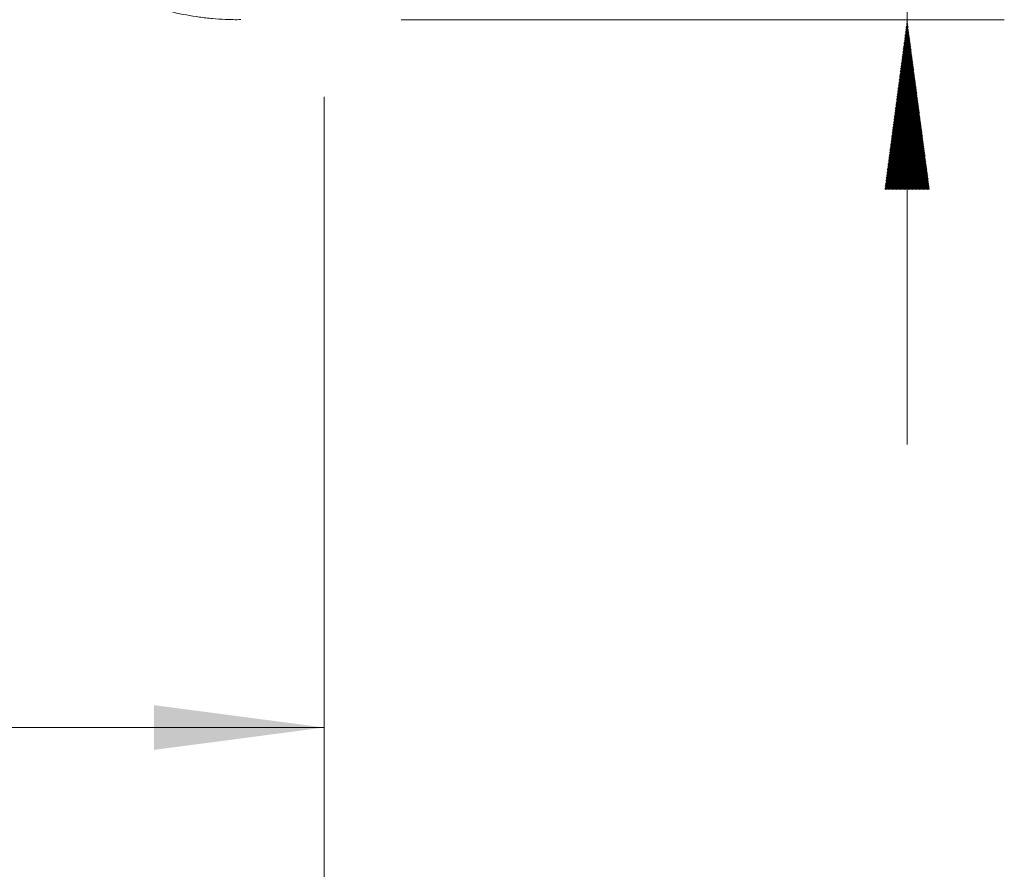
# Model space of a CAD drawing. Units: millimetres. Extents: x -50.2 to 44, y -62.2 to 29.8.
# Drawn here: x 23.7 to 44, y -20.5 to -3 of the extents above; entities that cross this region are included whole.
import ezdxf

# ---------------------------------------------------------------- set-up
doc = ezdxf.new("R2010")
doc.units = ezdxf.units.MM
for name, color, linetype in [('1', 4, 'Continuous'), ('2', 7, 'Continuous'), ('SK2', 7, 'Continuous')]:
    doc.layers.add(name, color=color, linetype=linetype)
doc.styles.add('iso_b_vert', font='simplex.shx')
doc.dimstyles.get("Standard").update_dxf_attribs({"dimtxt": 0.18, "dimasz": 0.18, "dimexe": 0.18, "dimexo": 0.0625, "dimgap": 0.09, "dimtad": 1, "dimzin": 0, "dimdsep": 52, "dimtxsty": 'Standard', "dimcen": 0.09, "dimadec": 0, "dimazin": 0, "dimtfac": 1, "dimtdec": 4, "dimtofl": 0, "dimtmove": 0, "dimatfit": 3, "dimfxl": 1, "dimtolj": 1, "dimtzin": 0, "dimarcsym": 0})

# ---------------------------------------------------------------- blocks, each defined once
blk = doc.blocks.new('_U0')
at = {"layer": '2', "lineweight": 13}
for p, q in [((6, -4.5875), (6, -19.577727)), ((30, -4.5875), (30, -19.577727)), ((30, -17.577727), (6, -17.577727))]:
    blk.add_line(p, q, dxfattribs=at)
at = {"layer": '2', "lineweight": 18}
for points in [[(6, -17.577727), (9.499998, -17.116943), (9.500002, -18.038511)], [(30, -17.577727), (26.500002, -18.038511), (26.499998, -17.116943)]]:
    blk.add_solid(points, dxfattribs=at)
at = {"layer": '2', "lineweight": 18, "insert": (15.910767, -16.545094), "char_height": 3.5, "attachment_point": 7, "line_spacing_factor": 1.084337, "style": 'iso_b_vert'}
blk.add_mtext('\\W0.7167;24', dxfattribs=at)
blk = doc.blocks.new('_U1')
at = {"layer": 'SK2', "lineweight": 13}
for p, q in [((1.196857, -4.4675), (1.196857, -34.577727)), ((30, -4.5875), (30, -34.577727)), ((30, -32.577727), (1.196857, -32.577727))]:
    blk.add_line(p, q, dxfattribs=at)
at = {"layer": 'SK2', "lineweight": 18}
for points in [[(1.196857, -32.577727), (4.696856, -32.116943), (4.696859, -33.038511)], [(30, -32.577727), (26.500002, -33.038511), (26.499998, -32.116943)]]:
    blk.add_solid(points, dxfattribs=at)
at = {"layer": 'SK2', "lineweight": 18, "insert": (11.67673, -31.545094), "char_height": 3.5, "attachment_point": 7, "line_spacing_factor": 1.084337, "style": 'iso_b_vert'}
blk.add_mtext('\\W0.7346;28.8', dxfattribs=at)

msp = doc.modelspace()

# ---------------------------------------------------------------- hatches: boundary and pattern name
at = {"layer": '2', "lineweight": 13}
h = msp.add_hatch(dxfattribs=at)
h.set_pattern_fill('ANSI31', color=256, scale=0.0062, style=0)
h.paths.add_polyline_path([(42, -3), (42.461, -6.5), (41.539, -6.5)])

# ---------------------------------------------------------------- linework, layer by layer
at = {"layer": '1', "lineweight": 18}
msp.add_open_spline([(25.297, -2.266), (25.473, -2.351), (25.738, -2.47), (26.049, -2.591), (26.182, -2.638), (26.272, -2.669), (26.316, -2.684), (26.54, -2.756), (26.719, -2.806), (27.075, -2.889), (27.254, -2.922), (27.477, -2.953), (27.522, -2.959), (27.611, -2.969), (27.745, -2.983), (27.986, -2.999), (28.182, -3.001), (28.289, -2.999)], degree=3, knots=[0, 0, 0, 0, 0.178273, 0.267409, 0.311978, 0.311978, 0.356546, 0.356546, 0.534819, 0.534819, 0.713092, 0.713092, 0.75766, 0.75766, 0.802228, 0.891365, 1, 1, 1, 1], dxfattribs=at)
at = {"layer": '2', "lineweight": 18}
for p, q in [((42, 19.315), (42, -11.75)), ((31.587, -3), (44, -3))]:
    msp.add_line(p, q, dxfattribs=at)
at = {"layer": 'SK2', "lineweight": 18}
msp.add_line((30, -4.588), (30, -51.578), dxfattribs=at)

# ---------------------------------------------------------------- dimensions: what is measured, and where the dimension line sits
at = {"layer": '2', "lineweight": 18}
dim = msp.add_linear_dim(base=(6, -17.578), p1=(30, -3), p2=(6, -3), dimstyle='Standard', override={"dimtxt": 3.5, "dimasz": 3.5, "dimexe": 2, "dimexo": 1.5875, "dimgap": 1.75, "dimtad": 1, "dimtih": 1, "dimtoh": 0, "dimdec": 2, "dimlfac": 1, "dimzin": 8, "dimdsep": 46, "dimlunit": 2, "dimpost": '<>', "dimtxsty": 'iso_b_vert', "dimsah": 1, "dimse1": 0, "dimse2": 0, "dimsd1": 0, "dimsd2": 0, "dimclrd": 2, "dimclre": 2, "dimclrt": 2, "dimtol": 0, "dimtm": -0.1, "dimtfac": 1, "dimtdec": 2, "dimtofl": 1, "dimtmove": 0, "dimtzin": 8, "dimlwd": 13, "dimlwe": 13}, dxfattribs=at)
dim.commit()
dim.dimension.update_dxf_attribs({"geometry": '_U0', "text_midpoint": (18, -17.578)})
at = {"layer": 'SK2', "lineweight": 18}
dim = msp.add_linear_dim(base=(1.197, -32.578), p1=(30, -3), p2=(1.197, -2.88), dimstyle='Standard', override={"dimtxt": 3.5, "dimasz": 3.5, "dimexe": 2, "dimexo": 1.5875, "dimgap": 1.75, "dimtad": 1, "dimtih": 1, "dimtoh": 0, "dimdec": 2, "dimlfac": 1, "dimzin": 8, "dimdsep": 46, "dimlunit": 2, "dimpost": '<>', "dimtxsty": 'iso_b_vert', "dimsah": 1, "dimse1": 0, "dimse2": 0, "dimsd1": 0, "dimsd2": 0, "dimclrd": 2, "dimclre": 2, "dimclrt": 2, "dimtol": 0, "dimtm": -0.1, "dimtfac": 1, "dimtdec": 2, "dimtofl": 1, "dimtmove": 0, "dimtzin": 8, "dimlwd": 13, "dimlwe": 13}, dxfattribs=at)
dim.commit()
dim.dimension.update_dxf_attribs({"geometry": '_U1', "text_midpoint": (15.598, -32.578)})

doc.saveas('drawing.dxf')
